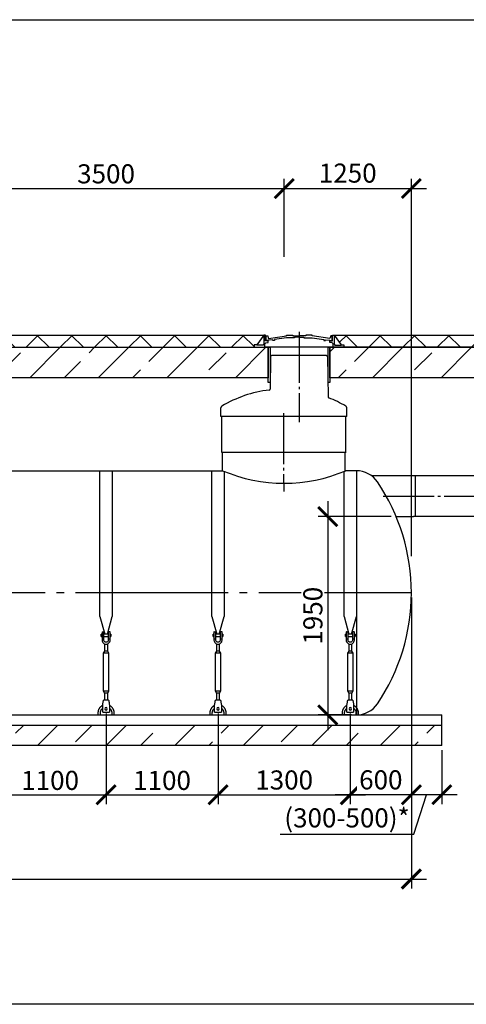
# Model space of a CAD drawing. Units: millimetres. Extents: x 82817 to 215148, y 12105 to 27839.
# Drawn here: x 178334 to 182723, y 13208 to 22884 of the extents above; entities that cross this region are included whole.
import ezdxf

# ---------------------------------------------------------------- set-up
doc = ezdxf.new("R2010")
doc.units = ezdxf.units.MM
doc.linetypes.add('ГОСТ 2.303 5', pattern=[24, 20, -1.5, 1, -1.5])
for name, color, linetype in [('A-GENM', 13, 'Continuous'), ('M-EQPM', 50, 'Continuous'), ('Слой1', 7, 'ГОСТ 2.303 5')]:
    doc.layers.add(name, color=color, linetype=linetype)
doc.layers.add('РАЗМЕРЫ', color=3, linetype='Continuous', lineweight=25)
doc.styles.add('ГОСТ 2.304', font='CS_Gost2304.shx')
doc.dimstyles.new('СПДС', dxfattribs={"dimscale": 100, "dimtxt": 2.5, "dimasz": 2.5, "dimexe": 1.25, "dimexo": 0.625, "dimtad": 1, "dimdec": 0, "dimtxsty": 'ГОСТ 2.304', "dimblk": 'ARCHTICK', "dimblk1": 'ARCHTICK', "dimblk2": 'ARCHTICK', "dimcen": 2.5, "dimdle": 2, "dimadec": 0, "dimazin": 2, "dimtfac": 0.75, "dimtdec": 4, "dimtmove": 1, "dimatfit": 3, "dimfxl": 1, "dimtfill": 1, "dimtolj": 1, "dimarcsym": 0})

# ---------------------------------------------------------------- blocks, each defined once
blk = doc.blocks.new('_ARCHTICK')
at = {"color": 0, "linetype": 'ByBlock', "const_width": 0.15}
blk.add_lwpolyline([(-0.5, -0.5), (0.5, 0.5)], dxfattribs=at)
blk = doc.blocks.new('*D417')
at = {"layer": 'Defpoints', "color": 0}
for p in [(180933, 21224.7), (177433, 20507), (180933, 20507)]:
    blk.add_point(p, dxfattribs=at)
at = {"layer": 'РАЗМЕРЫ', "color": 0, "lineweight": -2}
for p, q in [((177433, 20553.9), (177433, 21318.5)), ((180933, 20553.9), (180933, 21318.5)), ((177283, 21224.7), (181083, 21224.7))]:
    blk.add_line(p, q, dxfattribs=at)
at = {"layer": 'РАЗМЕРЫ', "color": 0, "lineweight": -2, "xscale": 187.5, "yscale": 187.5, "zscale": 187.5, "rotation": 180}
blk.add_blockref('_ARCHTICK', (177433, 21224.7), dxfattribs=at)
at = {"layer": 'РАЗМЕРЫ', "color": 0, "lineweight": -2, "xscale": 187.5, "yscale": 187.5, "zscale": 187.5}
blk.add_blockref('_ARCHTICK', (180933, 21224.7), dxfattribs=at)
at = {"layer": 'РАЗМЕРЫ', "color": 0, "ltscale": 75, "insert": (179183, 21369.2), "char_height": 187.5, "attachment_point": 5, "style": 'ГОСТ 2.304', "bg_fill": 3, "box_fill_scale": 1.1, "bg_fill_color": 256, "bg_fill_true_color": 13158600, "bg_fill_transparency": 0}
blk.add_mtext('\\A1;3500', dxfattribs=at)
blk = doc.blocks.new('*D418')
at = {"layer": 'Defpoints', "color": 0}
for p in [(182183, 21224.7), (180933, 20507), (182183, 17563.3)]:
    blk.add_point(p, dxfattribs=at)
at = {"layer": 'РАЗМЕРЫ', "color": 0, "lineweight": -2}
for p, q in [((180933, 20553.9), (180933, 21318.5)), ((182183, 17610.2), (182183, 21318.5)), ((180783, 21224.7), (182333, 21224.7))]:
    blk.add_line(p, q, dxfattribs=at)
at = {"layer": 'РАЗМЕРЫ', "color": 0, "lineweight": -2, "xscale": 187.5, "yscale": 187.5, "zscale": 187.5, "rotation": 180}
blk.add_blockref('_ARCHTICK', (180933, 21224.7), dxfattribs=at)
at = {"layer": 'РАЗМЕРЫ', "color": 0, "lineweight": -2, "xscale": 187.5, "yscale": 187.5, "zscale": 187.5}
blk.add_blockref('_ARCHTICK', (182183, 21224.7), dxfattribs=at)
at = {"layer": 'РАЗМЕРЫ', "color": 0, "ltscale": 75, "insert": (181558, 21376.5), "char_height": 187.5, "attachment_point": 5, "style": 'ГОСТ 2.304', "bg_fill": 3, "box_fill_scale": 1.1, "bg_fill_color": 256, "bg_fill_true_color": 13158600, "bg_fill_transparency": 0}
blk.add_mtext('\\A1;1250', dxfattribs=at)
blk = doc.blocks.new('*D420')
at = {"layer": 'Defpoints', "color": 0}
for p in [(182183, 17251.3), (182483, 15751.3), (182183, 15267.5)]:
    blk.add_point(p, dxfattribs=at)
at = {"layer": 'РАЗМЕРЫ', "color": 0, "lineweight": -2}
for p, q in [((182183, 17204.4), (182183, 15173.8)), ((182483, 15704.4), (182483, 15173.8)), ((182633, 15267.5), (182033, 15267.5)), ((182207, 14880.3), (182333, 15267.5)), ((180894.3, 14880.3), (182207, 14880.3))]:
    blk.add_line(p, q, dxfattribs=at)
at = {"layer": 'РАЗМЕРЫ', "color": 0, "lineweight": -2, "xscale": 187.5, "yscale": 187.5, "zscale": 187.5, "rotation": 180}
blk.add_blockref('_ARCHTICK', (182183, 15267.5), dxfattribs=at)
at = {"layer": 'РАЗМЕРЫ', "color": 0, "lineweight": -2, "xscale": 187.5, "yscale": 187.5, "zscale": 187.5}
blk.add_blockref('_ARCHTICK', (182483, 15267.5), dxfattribs=at)
at = {"layer": 'РАЗМЕРЫ', "color": 0, "ltscale": 75, "insert": (181550.7, 15039.7), "char_height": 187.5, "attachment_point": 5, "style": 'ГОСТ 2.304', "bg_fill": 3, "box_fill_scale": 1.1, "bg_fill_color": 256, "bg_fill_true_color": 13158600, "bg_fill_transparency": 0}
blk.add_mtext('\\A1;(300-500)*', dxfattribs=at)
blk = doc.blocks.new('*D431')
at = {"layer": 'Defpoints', "color": 0}
for p in [(178083, 16111.3), (179183, 16111.3), (179183, 15267.5)]:
    blk.add_point(p, dxfattribs=at)
at = {"layer": 'РАЗМЕРЫ', "color": 0, "lineweight": -2}
for p, q in [((178083, 16064.4), (178083, 15173.8)), ((179183, 16064.4), (179183, 15173.8)), ((177933, 15267.5), (179333, 15267.5))]:
    blk.add_line(p, q, dxfattribs=at)
at = {"layer": 'РАЗМЕРЫ', "color": 0, "lineweight": -2, "xscale": 187.5, "yscale": 187.5, "zscale": 187.5, "rotation": 180}
blk.add_blockref('_ARCHTICK', (178083, 15267.5), dxfattribs=at)
at = {"layer": 'РАЗМЕРЫ', "color": 0, "lineweight": -2, "xscale": 187.5, "yscale": 187.5, "zscale": 187.5}
blk.add_blockref('_ARCHTICK', (179183, 15267.5), dxfattribs=at)
at = {"layer": 'РАЗМЕРЫ', "color": 0, "ltscale": 75, "insert": (178633, 15408.2), "char_height": 187.5, "attachment_point": 5, "style": 'ГОСТ 2.304', "bg_fill": 3, "box_fill_scale": 1.1, "bg_fill_color": 256, "bg_fill_true_color": 13158600, "bg_fill_transparency": 0}
blk.add_mtext('\\A1;1100', dxfattribs=at)
blk = doc.blocks.new('*D432')
at = {"layer": 'Defpoints', "color": 0}
for p in [(179183, 16111.3), (180283, 16111.3), (180283, 15267.5)]:
    blk.add_point(p, dxfattribs=at)
at = {"layer": 'РАЗМЕРЫ', "color": 0, "lineweight": -2}
for p, q in [((179183, 16064.4), (179183, 15173.8)), ((180283, 16064.4), (180283, 15173.8)), ((179033, 15267.5), (180433, 15267.5))]:
    blk.add_line(p, q, dxfattribs=at)
at = {"layer": 'РАЗМЕРЫ', "color": 0, "lineweight": -2, "xscale": 187.5, "yscale": 187.5, "zscale": 187.5, "rotation": 180}
blk.add_blockref('_ARCHTICK', (179183, 15267.5), dxfattribs=at)
at = {"layer": 'РАЗМЕРЫ', "color": 0, "lineweight": -2, "xscale": 187.5, "yscale": 187.5, "zscale": 187.5}
blk.add_blockref('_ARCHTICK', (180283, 15267.5), dxfattribs=at)
at = {"layer": 'РАЗМЕРЫ', "color": 0, "ltscale": 75, "insert": (179733, 15408.2), "char_height": 187.5, "attachment_point": 5, "style": 'ГОСТ 2.304', "bg_fill": 3, "box_fill_scale": 1.1, "bg_fill_color": 256, "bg_fill_true_color": 13158600, "bg_fill_transparency": 0}
blk.add_mtext('\\A1;1100', dxfattribs=at)
blk = doc.blocks.new('*D433')
at = {"layer": 'Defpoints', "color": 0}
for p in [(180283, 16111.3), (181583, 16111.3), (181583, 15267.5)]:
    blk.add_point(p, dxfattribs=at)
at = {"layer": 'РАЗМЕРЫ', "color": 0, "lineweight": -2}
for p, q in [((180283, 16064.4), (180283, 15173.8)), ((181583, 16064.4), (181583, 15173.8)), ((180133, 15267.5), (181733, 15267.5))]:
    blk.add_line(p, q, dxfattribs=at)
at = {"layer": 'РАЗМЕРЫ', "color": 0, "lineweight": -2, "xscale": 187.5, "yscale": 187.5, "zscale": 187.5, "rotation": 180}
blk.add_blockref('_ARCHTICK', (180283, 15267.5), dxfattribs=at)
at = {"layer": 'РАЗМЕРЫ', "color": 0, "lineweight": -2, "xscale": 187.5, "yscale": 187.5, "zscale": 187.5}
blk.add_blockref('_ARCHTICK', (181583, 15267.5), dxfattribs=at)
at = {"layer": 'РАЗМЕРЫ', "color": 0, "ltscale": 75, "insert": (180933, 15412.1), "char_height": 187.5, "attachment_point": 5, "style": 'ГОСТ 2.304', "bg_fill": 3, "box_fill_scale": 1.1, "bg_fill_color": 256, "bg_fill_true_color": 13158600, "bg_fill_transparency": 0}
blk.add_mtext('\\A1;1300', dxfattribs=at)
blk = doc.blocks.new('*D434')
at = {"layer": 'Defpoints', "color": 0}
for p in [(182183, 17251.3), (181583, 16111.3), (181583, 15267.5)]:
    blk.add_point(p, dxfattribs=at)
at = {"layer": 'РАЗМЕРЫ', "color": 0, "lineweight": -2}
for p, q in [((182183, 17204.4), (182183, 15173.8)), ((181583, 16064.4), (181583, 15173.8)), ((182333, 15267.5), (181433, 15267.5))]:
    blk.add_line(p, q, dxfattribs=at)
at = {"layer": 'РАЗМЕРЫ', "color": 0, "lineweight": -2, "xscale": 187.5, "yscale": 187.5, "zscale": 187.5, "rotation": 180}
blk.add_blockref('_ARCHTICK', (181583, 15267.5), dxfattribs=at)
at = {"layer": 'РАЗМЕРЫ', "color": 0, "lineweight": -2, "xscale": 187.5, "yscale": 187.5, "zscale": 187.5}
blk.add_blockref('_ARCHTICK', (182183, 15267.5), dxfattribs=at)
at = {"layer": 'РАЗМЕРЫ', "color": 0, "ltscale": 75, "insert": (181883, 15413.6), "char_height": 187.5, "attachment_point": 5, "style": 'ГОСТ 2.304', "bg_fill": 3, "box_fill_scale": 1.1, "bg_fill_color": 256, "bg_fill_true_color": 13158600, "bg_fill_transparency": 0}
blk.add_mtext('\\A1;600', dxfattribs=at)
blk = doc.blocks.new('*D435')
at = {"layer": 'Defpoints', "color": 0}
for p in [(168683, 17251.5), (182183, 17251.5), (182183, 14439)]:
    blk.add_point(p, dxfattribs=at)
at = {"layer": 'РАЗМЕРЫ', "color": 0, "lineweight": -2}
for p, q in [((168683, 17204.7), (168683, 14345.3)), ((182183, 17204.7), (182183, 14345.3)), ((168533, 14439), (182333, 14439))]:
    blk.add_line(p, q, dxfattribs=at)
at = {"layer": 'РАЗМЕРЫ', "color": 0, "lineweight": -2, "xscale": 187.5, "yscale": 187.5, "zscale": 187.5, "rotation": 180}
blk.add_blockref('_ARCHTICK', (168683, 14439), dxfattribs=at)
at = {"layer": 'РАЗМЕРЫ', "color": 0, "lineweight": -2, "xscale": 187.5, "yscale": 187.5, "zscale": 187.5}
blk.add_blockref('_ARCHTICK', (182183, 14439), dxfattribs=at)
at = {"layer": 'РАЗМЕРЫ', "color": 0, "ltscale": 75, "insert": (175433, 14583.6), "char_height": 187.5, "attachment_point": 5, "style": 'ГОСТ 2.304', "bg_fill": 3, "box_fill_scale": 1.1, "bg_fill_color": 256, "bg_fill_true_color": 13158600, "bg_fill_transparency": 0}
blk.add_mtext('\\A1;13500', dxfattribs=at)
blk = doc.blocks.new('*D474')
at = {"layer": 'Defpoints', "color": 0}
for p in [(182033, 18001.5), (181361.6, 16051.5), (181642.8, 16051.5)]:
    blk.add_point(p, dxfattribs=at)
at = {"layer": 'РАЗМЕРЫ', "color": 0, "lineweight": -2}
for p, q in [((181361.6, 18151.5), (181361.6, 15901.5)), ((181986.2, 18001.5), (181267.8, 18001.5)), ((181595.9, 16051.5), (181267.8, 16051.5))]:
    blk.add_line(p, q, dxfattribs=at)
at = {"layer": 'РАЗМЕРЫ', "color": 0, "lineweight": -2, "xscale": 187.5, "yscale": 187.5, "zscale": 187.5}
for p, rotation in [((181361.6, 18001.5), 90), ((181361.6, 16051.5), 270)]:
    blk.add_blockref('_ARCHTICK', p, dxfattribs=dict(at, rotation=rotation))
at = {"layer": 'РАЗМЕРЫ', "color": 0, "ltscale": 75, "insert": (181215.5, 17026.5), "char_height": 187.5, "attachment_point": 5, "rotation": 90, "style": 'ГОСТ 2.304', "bg_fill": 3, "box_fill_scale": 1.1, "bg_fill_color": 256, "bg_fill_true_color": 13158600, "bg_fill_transparency": 0}
blk.add_mtext('\\A1;1950', dxfattribs=at)

msp = doc.modelspace()

# ---------------------------------------------------------------- hatches: boundary and pattern name
at = {"layer": 'A-GENM', "ltscale": 75}
h = msp.add_hatch(dxfattribs=at)
h.set_pattern_fill('ANSI33', color=256, scale=75, style=0)
h.set_pattern_definition([(45, (169032.84, -461.3), (-336.76, 336.76), []), (45, (169369.6, -461.3), (-336.76, 336.76), [238.125, -119.0625])])
edge = h.paths.add_edge_path()
edge.add_line((182483, 15751.3), (168383, 15751.3))
edge.add_line((168383, 15951.3), (182483, 15951.3))
edge.add_line((182483, 15751.3), (182483, 15951.3))
edge.add_line((168383, 15751.3), (168383, 15951.3))

# ---------------------------------------------------------------- linework, layer by layer
for p, q in [((177929.1, 19785.3), (180734.1, 19785.3)), ((180734.1, 19785.3), (180664, 19690)), ((180323, 18635.3), (181543, 18635.3)), ((178038, 18451.3), (180328, 18451.3)), ((181642.8, 18451.3), (181538, 18451.3)), ((181642.8, 18451.3), (181642.8, 16051.3)), ((169223.2, 16051.3), (181642.8, 16051.3))]:
    msp.add_line(p, q, dxfattribs=at)
at = {"layer": 'A-GENM'}
for p, q in [((180734.2, 19785.3), (180732.6, 19694.4)), ((180664, 19690), (180638.8, 19690)), ((180638.8, 19690), (180638.8, 19665.3)), ((180664, 19683.8), (180664, 19690)), ((180727.1, 19683.8), (180664, 19683.8)), ((180732.6, 19694.4), (180727.1, 19683.8)), ((180310.1, 18985.3), (180310.1, 19068.8)), ((180318, 18985.3), (180318, 18635.3)), ((180323, 18635.3), (180323, 18451.3)), ((180323, 18635.3), (180323, 18451.3)), ((179123, 17019.9), (179123, 18451.3)), ((179243, 18451.3), (179243, 17019.9)), ((180223, 17019.9), (180223, 18451.3)), ((180343, 18445), (180343, 17019.9)), ((179123, 17019.9), (179170.2, 16843.7)), ((179195.8, 16843.7), (179243, 17019.9)), ((180223, 17019.9), (180270.2, 16843.7)), ((180295.8, 16843.7), (180343, 17019.9)), ((179143, 16845.3), (179136, 16845.3)), ((179136, 16833.3), (179136, 16845.3)), ((179143, 16865.3), (179143, 16795.3)), ((179145, 16867.3), (179161, 16867.3)), ((179161, 16795.3), (179161, 16867.3)), ((179205, 16845.3), (179161, 16845.3)), ((179221, 16867.3), (179205, 16867.3)), ((179205, 16867.3), (179205, 16795.3)), ((179223, 16795.3), (179223, 16865.3)), ((179230, 16845.3), (179223, 16845.3)), ((179230, 16845.3), (179230, 16833.3)), ((180243, 16845.3), (180236, 16845.3)), ((180236, 16833.3), (180236, 16845.3)), ((180243, 16865.3), (180243, 16795.3)), ((180245, 16867.3), (180261, 16867.3)), ((180261, 16795.3), (180261, 16867.3)), ((180305, 16845.3), (180261, 16845.3)), ((180321, 16867.3), (180305, 16867.3)), ((180305, 16867.3), (180305, 16795.3)), ((180323, 16795.3), (180323, 16865.3)), ((180330, 16845.3), (180323, 16845.3)), ((180330, 16845.3), (180330, 16833.3)), ((179136, 16821.3), (179136, 16833.3)), ((179136, 16821.3), (179143, 16821.3)), ((179161, 16795.3), (179143, 16795.3)), ((179143, 16795.3), (179143, 16787.3)), ((179161, 16821.3), (179205, 16821.3)), ((179161, 16787.3), (179161, 16795.3)), ((179167, 16750.8), (179167, 16679.3)), ((179199, 16679.3), (179199, 16750.8)), ((179223, 16795.3), (179205, 16795.3)), ((179205, 16795.3), (179205, 16787.3)), ((179223, 16821.3), (179230, 16821.3)), ((179223, 16787.3), (179223, 16795.3)), ((179230, 16833.3), (179230, 16821.3)), ((180236, 16821.3), (180236, 16833.3)), ((180236, 16821.3), (180243, 16821.3)), ((180261, 16795.3), (180243, 16795.3)), ((180243, 16795.3), (180243, 16787.3)), ((180261, 16821.3), (180305, 16821.3)), ((180261, 16787.3), (180261, 16795.3)), ((180267, 16750.8), (180267, 16679.3)), ((180299, 16679.3), (180299, 16750.8)), ((180323, 16795.3), (180305, 16795.3)), ((180305, 16795.3), (180305, 16787.3)), ((180323, 16821.3), (180330, 16821.3)), ((180323, 16787.3), (180323, 16795.3)), ((180330, 16833.3), (180330, 16821.3)), ((179167, 16679.3), (179156, 16657.3)), ((179156, 16657.3), (179156, 16287.3)), ((179210, 16657.3), (179156, 16657.3)), ((179199, 16679.3), (179167, 16679.3)), ((179210, 16657.3), (179199, 16679.3)), ((179210, 16287.3), (179210, 16657.3)), ((180267, 16679.3), (180256, 16657.3)), ((180256, 16657.3), (180256, 16287.3)), ((180310, 16657.3), (180256, 16657.3)), ((180299, 16679.3), (180267, 16679.3)), ((180310, 16657.3), (180299, 16679.3)), ((180310, 16287.3), (180310, 16657.3)), ((179156, 16287.3), (179167, 16265.3)), ((179156, 16287.3), (179210, 16287.3)), ((179167, 16265.3), (179167, 16193.3)), ((179199, 16265.3), (179167, 16265.3)), ((179199, 16265.3), (179210, 16287.3)), ((179199, 16193.3), (179199, 16265.3)), ((180256, 16287.3), (180267, 16265.3)), ((180256, 16287.3), (180310, 16287.3)), ((180267, 16265.3), (180267, 16193.3)), ((180299, 16265.3), (180267, 16265.3)), ((180299, 16265.3), (180310, 16287.3)), ((180299, 16193.3), (180299, 16265.3)), ((179208, 16197.3), (179158, 16197.3)), ((180308, 16197.3), (180258, 16197.3)), ((179103, 16071.3), (179103, 16051.3)), ((179127, 16051.3), (179127, 16071.3)), ((179150, 16149.3), (179151.4, 16157.3)), ((179150, 16079.3), (179150, 16149.3)), ((179150, 16077.3), (179150, 16079.3)), ((179150, 16077.3), (179216, 16077.3)), ((179150, 16077.3), (179216, 16077.3)), ((179150, 16077.3), (179216, 16077.3)), ((179214.7, 16157.3), (179216, 16149.3)), ((179216, 16149.3), (179216, 16079.3)), ((179216, 16079.3), (179216, 16077.3)), ((179239, 16071.3), (179239, 16051.3)), ((179263, 16051.3), (179263, 16071.3)), ((180203, 16071.3), (180203, 16051.3)), ((180227, 16051.3), (180227, 16071.3)), ((180250, 16149.3), (180251.4, 16157.3)), ((180250, 16079.3), (180250, 16149.3)), ((180250, 16077.3), (180250, 16079.3)), ((180250, 16077.3), (180316, 16077.3)), ((180250, 16077.3), (180316, 16077.3)), ((180250, 16077.3), (180316, 16077.3)), ((180314.7, 16157.3), (180316, 16149.3)), ((180316, 16149.3), (180316, 16079.3)), ((180316, 16079.3), (180316, 16077.3)), ((180339, 16071.3), (180339, 16051.3)), ((180363, 16051.3), (180363, 16071.3))]:
    msp.add_line(p, q, dxfattribs=at)
at = {"layer": 'A-GENM', "flags": 128}
for points in [[(179143, 16787.3), (179144, 16778.4), (179147, 16769.9), (179151.8, 16762.4), (179158.1, 16756), (179165.7, 16751.3), (179174.1, 16748.3), (179183, 16747.3)], [(179205, 16787.3), (179204.4, 16782), (179202.5, 16777.1), (179199.5, 16772.7), (179195.5, 16769.2), (179190.8, 16766.7), (179185.7, 16765.5), (179180.4, 16765.5), (179175.2, 16766.7), (179170.5, 16769.2), (179166.6, 16772.7), (179163.5, 16777.1), (179161.7, 16782), (179161, 16787.3)], [(179183, 16747.3), (179191.9, 16748.3), (179200.4, 16751.3), (179208, 16756), (179214.3, 16762.4), (179219.1, 16769.9), (179222, 16778.4), (179223, 16787.3)], [(180243, 16787.3), (180244, 16778.4), (180247, 16769.9), (180251.8, 16762.4), (180258.1, 16756), (180265.7, 16751.3), (180274.1, 16748.3), (180283, 16747.3)], [(180305, 16787.3), (180304.4, 16782), (180302.5, 16777.1), (180299.5, 16772.7), (180295.5, 16769.2), (180290.8, 16766.7), (180285.7, 16765.5), (180280.4, 16765.5), (180275.2, 16766.7), (180270.5, 16769.2), (180266.6, 16772.7), (180263.5, 16777.1), (180261.7, 16782), (180261, 16787.3)], [(180283, 16747.3), (180291.9, 16748.3), (180300.4, 16751.3), (180308, 16756), (180314.3, 16762.4), (180319.1, 16769.9), (180322, 16778.4), (180323, 16787.3)], [(179151.4, 16157.3), (179152.8, 16166.2), (179154.2, 16174.7), (179155.5, 16182.2), (179156.6, 16188.6), (179157.4, 16193.3), (179157.9, 16196.3), (179158, 16197.3)], [(179208, 16197.3), (179208.2, 16196.3), (179208.7, 16193.3), (179209.5, 16188.6), (179210.5, 16182.2), (179211.8, 16174.7), (179213.2, 16166.2), (179214.7, 16157.3)], [(180251.4, 16157.3), (180252.8, 16166.2), (180254.2, 16174.7), (180255.5, 16182.2), (180256.6, 16188.6), (180257.4, 16193.3), (180257.9, 16196.3), (180258, 16197.3)], [(180308, 16197.3), (180308.2, 16196.3), (180308.7, 16193.3), (180309.5, 16188.6), (180310.5, 16182.2), (180311.8, 16174.7), (180313.2, 16166.2), (180314.7, 16157.3)], [(179149.7, 16144), (179146.8, 16142.7), (179144, 16141.1), (179141.3, 16139.5), (179138.6, 16137.8), (179135.9, 16136), (179133.4, 16134), (179130.9, 16132), (179128.5, 16129.9), (179126.2, 16127.7), (179124, 16125.3), (179121.9, 16122.9), (179119.9, 16120.4), (179118, 16117.9), (179116.2, 16115.2), (179114.5, 16112.5), (179112.9, 16109.8), (179111.4, 16106.9), (179110, 16104), (179108.8, 16101.1), (179107.6, 16098.1), (179106.6, 16095.1), (179105.7, 16092), (179105, 16088.9), (179104.3, 16085.7), (179103.8, 16082.6), (179103.4, 16079.4), (179103.2, 16076.2), (179103, 16073), (179103, 16071.3)], [(179127, 16071.3), (179127.1, 16073.5), (179127.2, 16075.8), (179127.4, 16078), (179127.7, 16080.2), (179128.1, 16082.4), (179128.6, 16084.6), (179129.2, 16086.8), (179129.9, 16088.9), (179130.6, 16091), (179131.4, 16093.1), (179132.4, 16095.2), (179133.4, 16097.2), (179134.4, 16099.1), (179135.6, 16101), (179136.8, 16102.9), (179138.1, 16104.7), (179139.5, 16106.5), (179140.9, 16108.2), (179142.4, 16109.9), (179144, 16111.5), (179145.6, 16113), (179147.3, 16114.5), (179149.1, 16115.9)], [(179216, 16116.6), (179217.8, 16115.2), (179219.5, 16113.8), (179221.2, 16112.3), (179222.8, 16110.7), (179224.3, 16109.1), (179225.8, 16107.4), (179227.2, 16105.7), (179228.5, 16103.9), (179229.8, 16102.1), (179231, 16100.2), (179232.1, 16098.2), (179233.2, 16096.2), (179234.1, 16094.2), (179235, 16092.2), (179235.8, 16090.1), (179236.5, 16087.9), (179237.1, 16085.8), (179237.7, 16083.6), (179238.1, 16081.4), (179238.5, 16079.2), (179238.7, 16077), (179238.9, 16074.7), (179239, 16072.5), (179239, 16071.3)], [(179263, 16071.3), (179263, 16074.5), (179262.8, 16077.7), (179262.4, 16080.9), (179262, 16084), (179261.4, 16087.2), (179260.7, 16090.3), (179259.9, 16093.4), (179259, 16096.5), (179257.9, 16099.5), (179256.7, 16102.5), (179255.4, 16105.4), (179254, 16108.2), (179252.4, 16111), (179250.8, 16113.8), (179249.1, 16116.5), (179247.2, 16119.1), (179245.2, 16121.6), (179243.2, 16124), (179241, 16126.4), (179238.8, 16128.7), (179236.4, 16130.9), (179234, 16133), (179231.5, 16134.9), (179228.9, 16136.8), (179226.2, 16138.6), (179223.5, 16140.3), (179220.7, 16141.9), (179217.9, 16143.3)], [(180249.7, 16144), (180246.8, 16142.7), (180244, 16141.2), (180241.3, 16139.5), (180238.6, 16137.8), (180235.9, 16136), (180233.4, 16134), (180230.9, 16132), (180228.5, 16129.9), (180226.2, 16127.7), (180224, 16125.3), (180221.9, 16122.9), (180219.9, 16120.5), (180218, 16117.9), (180216.2, 16115.2), (180214.5, 16112.5), (180212.9, 16109.8), (180211.4, 16106.9), (180210, 16104), (180208.8, 16101.1), (180207.6, 16098.1), (180206.6, 16095.1), (180205.7, 16092), (180205, 16088.9), (180204.3, 16085.7), (180203.8, 16082.6), (180203.4, 16079.4), (180203.2, 16076.2), (180203, 16073), (180203, 16071.3)], [(180227, 16071.3), (180227.1, 16073.5), (180227.2, 16075.8), (180227.4, 16078), (180227.7, 16080.2), (180228.1, 16082.4), (180228.6, 16084.6), (180229.2, 16086.8), (180229.9, 16088.9), (180230.6, 16091), (180231.4, 16093.1), (180232.4, 16095.2), (180233.4, 16097.2), (180234.4, 16099.1), (180235.6, 16101), (180236.8, 16102.9), (180238.1, 16104.7), (180239.5, 16106.5), (180240.9, 16108.2), (180242.4, 16109.9), (180244, 16111.5), (180245.6, 16113), (180247.3, 16114.5), (180249.1, 16115.9)], [(180316, 16116.6), (180317.8, 16115.2), (180319.5, 16113.8), (180321.2, 16112.3), (180322.8, 16110.7), (180324.3, 16109.1), (180325.8, 16107.4), (180327.2, 16105.7), (180328.5, 16103.9), (180329.8, 16102.1), (180331, 16100.2), (180332.1, 16098.2), (180333.2, 16096.2), (180334.1, 16094.2), (180335, 16092.2), (180335.8, 16090.1), (180336.5, 16087.9), (180337.1, 16085.8), (180337.7, 16083.6), (180338.1, 16081.4), (180338.5, 16079.2), (180338.7, 16077), (180338.9, 16074.7), (180339, 16072.5), (180339, 16071.3)], [(180363, 16071.3), (180363, 16074.5), (180362.8, 16077.7), (180362.4, 16080.9), (180362, 16084), (180361.4, 16087.2), (180360.7, 16090.3), (180359.9, 16093.4), (180359, 16096.5), (180357.9, 16099.5), (180356.7, 16102.5), (180355.4, 16105.4), (180354, 16108.2), (180352.4, 16111.1), (180350.8, 16113.8), (180349.1, 16116.5), (180347.2, 16119.1), (180345.2, 16121.6), (180343.2, 16124.1), (180341, 16126.4), (180338.8, 16128.7), (180336.4, 16130.9), (180334, 16133), (180331.5, 16134.9), (180328.9, 16136.8), (180326.2, 16138.6), (180323.5, 16140.3), (180320.7, 16141.9), (180317.9, 16143.3)]]:
    msp.add_lwpolyline(points, dxfattribs=at)
at = {"layer": 'A-GENM'}
for centre, radius, start, end in [((180330.1, 19068.8), 20, 120.70756, 180), ((181642.8, 18201.3), 250, 33.97448, 90), ((180233, 17251.3), 1950, 0, 33.97448), ((180233, 17251.3), 1950, 326.02552, 0), ((179145, 16865.3), 2, 90, 180), ((179221, 16865.3), 2, 0, 90), ((180245, 16865.3), 2, 90, 180), ((180321, 16865.3), 2, 0, 90), ((181642.8, 16301.3), 250, 270, 326.02552), ((179183, 16111.3), 12, 0, 180), ((179183, 16111.3), 12, 180, 0), ((180283, 16111.3), 12, 0, 180), ((180283, 16111.3), 12, 180, 0)]:
    msp.add_arc(centre, radius, start, end, dxfattribs=at)
at = {"layer": 'A-GENM', "ltscale": 75}
msp.add_arc((180933, 19879.4), 1550.9, 247.04011, 292.95989, dxfattribs=at)
at = {"layer": 'M-EQPM'}
for p, q in [((168383, 16051.3), (182483, 16051.3)), ((182483, 15951.3), (182483, 16051.3)), ((168383, 15951.3), (182483, 15951.3)), ((182483, 15751.3), (182483, 15951.3)), ((182483, 15751.3), (168383, 15751.3))]:
    msp.add_line(p, q, dxfattribs=at)
at = {"layer": 'Слой1', "ltscale": 75}
msp.add_line((182183, 17251.3), (168683, 17251.3), dxfattribs=at)

# ---------------------------------------------------------------- dimensions: what is measured, and where the dimension line sits
at = {"layer": 'РАЗМЕРЫ'}
dim = msp.add_linear_dim(base=(180933, 21224.7), p1=(177433, 20507), p2=(180933, 20507), dimstyle='СПДС', override={"dimscale": 75, "dimlfac": 1, "dimtxsty": 'ГОСТ 2.304', "dimblk1": 'ARCHTICK', "dimblk2": 'ARCHTICK', "dimsah": 1, "dimtolj": 1}, dxfattribs=at)
dim.commit()
dim.dimension.update_dxf_attribs({"geometry": '*D417', "text_midpoint": (179183, 21369.2)})

# ---------------------------------------------------------------- next in the draw order: dimensions: what is measured, and where the dimension line sits
for base, p1, p2, picture, middle in [((182183, 21224.7), (180933, 20507), (182183, 17563.3), '*D418', (181558, 21376.5)), ((179183, 15267.5), (178083, 16111.3), (179183, 16111.3), '*D431', (178633, 15408.2))]:
    dim = msp.add_linear_dim(base=base, p1=p1, p2=p2, dimstyle='СПДС', override={"dimscale": 75, "dimlfac": 1, "dimtxsty": 'ГОСТ 2.304', "dimblk1": 'ARCHTICK', "dimblk2": 'ARCHTICK', "dimsah": 1, "dimtolj": 1}, dxfattribs=at)
    dim.commit()
    dim.dimension.update_dxf_attribs({"geometry": picture, "text_midpoint": middle})
dim = msp.add_linear_dim(base=(182183, 15267.5), p1=(182483, 15751.3), p2=(182183, 17251.3), text='(300-500)*', dimstyle='СПДС', override={"dimscale": 75, "dimlfac": 1, "dimtxsty": 'ГОСТ 2.304', "dimblk1": 'ARCHTICK', "dimblk2": 'ARCHTICK', "dimsah": 1, "dimtolj": 1}, dxfattribs=at)
dim.commit()
dim.dimension.update_dxf_attribs({"geometry": '*D420', "text_midpoint": (182160.2, 14880.3), "dimtype": 160})

# ---------------------------------------------------------------- next in the draw order: hatches: boundary and pattern name
at = {"layer": 'A-GENM', "ltscale": 75}
h = msp.add_hatch(dxfattribs=at)
h.set_pattern_fill('ANSI37', color=256, scale=75, style=0)
h.set_pattern_definition([(45, (45826.67, -20295.7), (-168.3798, 168.3798), []), (135, (45826.67, -20295.7), (-168.3798, -168.3798), [])])
h.paths.add_polyline_path([(170979.1, 19785.3), (173739.1, 19785.3), (173669, 19690), (173643.8, 19690), (173643.8, 19665.3), (171074.4, 19665.3), (171074.4, 19690), (171049.2, 19690)])
h.paths.add_polyline_path([(174429.1, 19785.3), (177239.1, 19785.3), (177169, 19690), (177143.8, 19690), (177143.8, 19665.3), (174524.4, 19665.3), (174524.4, 19690), (174499.2, 19690)])
h.paths.add_polyline_path([(177929.1, 19785.3), (180734.1, 19785.3), (180664, 19690), (180638.8, 19690), (180638.8, 19665.3), (178024.4, 19665.3), (178024.4, 19690), (177999.2, 19690)])
h.paths.add_polyline_path([(181424.1, 19785.3), (184564.1, 19785.3), (184494, 19690), (184468.8, 19690), (184468.8, 19665.3), (181519.4, 19665.3), (181519.4, 19690), (181494.2, 19690)])
h.paths.add_polyline_path([(185254.1, 19785.3), (185979.1, 19785.3), (185909, 19690), (185883.8, 19690), (185883.8, 19665.3), (185349.4, 19665.3), (185349.4, 19690), (185324.2, 19690)])
h.paths.add_polyline_path([(186669.1, 19785.3), (187394.1, 19785.3), (187324, 19690), (187298.8, 19690), (187298.8, 19665.3), (186764.4, 19665.3), (186764.4, 19690), (186739.2, 19690)])
h.paths.add_polyline_path([(188084.1, 19785.3), (188809.1, 19785.3), (188739, 19690), (188713.8, 19690), (188713.8, 19665.3), (188179.4, 19665.3), (188179.4, 19690), (188154.2, 19690)])
h.paths.add_polyline_path([(189499.1, 19785.3), (190224.1, 19785.3), (190154, 19690), (190128.8, 19690), (190128.8, 19665.3), (189594.4, 19665.3), (189594.4, 19690), (189569.2, 19690)])
h.paths.add_polyline_path([(190914.1, 19785.3), (191639.4, 19785.2), (191569.3, 19689.8), (191544.1, 19689.8), (191544.1, 19665.3), (191009.4, 19665.3), (191009.4, 19690), (190984.2, 19690)])
h.paths.add_polyline_path([(192329.4, 19785.2), (193054.1, 19785.3), (192984, 19690), (192958.8, 19690), (192958.8, 19665.3), (192424.7, 19665.2), (192424.7, 19689.8), (192399.5, 19689.8)])
h = msp.add_hatch(dxfattribs=at)
h.set_pattern_fill('ANSI33', color=256, scale=75, style=0)
h.set_pattern_definition([(45, (45826.67, -20295.7), (-336.7596, 336.7596), []), (45, (46163.43, -20295.7), (-336.7596, 336.7596), [238.125, -119.0625])])
h.paths.add_polyline_path([(174387.4, 19665.3), (177282.3, 19665.3), (177282.3, 19365.3), (174387.4, 19365.3)])
h.paths.add_polyline_path([(177887.4, 19665.3), (180777.3, 19665.3), (180777.3, 19365.3), (177887.4, 19365.3)])
h.paths.add_polyline_path([(181382.4, 19665.3), (184607.3, 19665.3), (184607.3, 19365.3), (181382.4, 19365.3)])
h.paths.add_polyline_path([(185212.4, 19665.3), (186022.3, 19665.3), (186022.3, 19365.3), (185212.4, 19365.3)])
h.paths.add_polyline_path([(186627.4, 19665.3), (187437.3, 19665.3), (187437.3, 19365.3), (186627.4, 19365.3)])
h.paths.add_polyline_path([(188042.4, 19665.3), (188852.3, 19665.3), (188852.3, 19365.3), (188042.4, 19365.3)])
h.paths.add_polyline_path([(189457.4, 19665.3), (190267.3, 19665.3), (190267.3, 19365.3), (189457.4, 19365.3)])
h.paths.add_polyline_path([(190872.4, 19665.3), (191544.1, 19665.3), (191544.1, 19665.2), (191682.6, 19665.2), (191682.6, 19365.3), (190872.4, 19365.3)])
h.paths.add_polyline_path([(192287.7, 19665.2), (193097.3, 19665.2), (193097.3, 19365.3), (192287.7, 19365.3)])
h.paths.add_polyline_path([(193702.4, 19665.3), (194512.3, 19665.3), (194512.3, 19365.3), (193702.4, 19365.3)])

# ---------------------------------------------------------------- next in the draw order: linework, layer by layer
at = {"layer": 'A-GENM'}
for p, q in [((180749.9, 19785.3), (180734.1, 19785.3)), ((180749.9, 19727.7), (180749.9, 19785.3)), ((180757.6, 19729.9), (180757.6, 19776.5)), ((180757.6, 19776.5), (180771.8, 19776.5)), ((180771.8, 19776.5), (180776, 19756.5)), ((180776, 19756.5), (180780.8, 19751.2)), ((180780.8, 19751.2), (180955.6, 19776.1)), ((180955.6, 19758.2), (180838.2, 19741.4)), ((180838.2, 19741.4), (180838.2, 19729.9)), ((180955.6, 19776.1), (180955.6, 19785.3)), ((180955.6, 19785.3), (181018, 19785.3)), ((181036.3, 19758.1), (180955.6, 19758.2)), ((181018, 19785.3), (181018, 19778.1)), ((181018, 19778.1), (181081.3, 19778.1)), ((181081.3, 19763), (181036.3, 19763)), ((181036.3, 19763), (181036.3, 19758.1)), ((181144.5, 19778.1), (181081.3, 19778.1)), ((181081.3, 19763), (181126.3, 19763)), ((181126.3, 19763), (181126.3, 19758.1)), ((181126.3, 19758.1), (181206.9, 19758.2)), ((181206.9, 19785.3), (181144.5, 19785.3)), ((181144.5, 19785.3), (181144.5, 19778.1)), ((181206.9, 19776.1), (181206.9, 19785.3)), ((181381.8, 19751.2), (181206.9, 19776.1)), ((181206.9, 19758.2), (181324.4, 19741.4)), ((181324.4, 19741.4), (181324.4, 19729.9)), ((181386.5, 19756.5), (181381.8, 19751.2)), ((181390.8, 19776.5), (181386.5, 19756.5)), ((181404.3, 19776.5), (181390.8, 19776.5)), ((181404.3, 19729.9), (181404.3, 19776.5)), ((181408.3, 19727.7), (181408.3, 19785.3)), ((181408.3, 19785.3), (181424.1, 19785.3)), ((181423.9, 19785.3), (181425.6, 19694.4)), ((180638.8, 19665.3), (180744.2, 19665.3)), ((180744.2, 19697.8), (180754.4, 19707.6)), ((180744.2, 19665.3), (180744.2, 19697.8)), ((181413.9, 19665.3), (180744.2, 19665.3)), ((180775.9, 19727.7), (180749.9, 19727.7)), ((180754.4, 19707.6), (180775.9, 19713)), ((180780.3, 19729.9), (180757.6, 19729.9)), ((180775.9, 19713), (180775.9, 19727.7)), ((180823.1, 19739.4), (180780.3, 19733.9)), ((180780.3, 19733.9), (180780.3, 19729.9)), ((181361.8, 19665.3), (180796.4, 19665.3)), ((180823.1, 19729.9), (180823.1, 19739.4)), ((180838.2, 19729.9), (180823.1, 19729.9)), ((181324.4, 19729.9), (181339.4, 19729.9)), ((181339.4, 19729.9), (181339.4, 19739.4)), ((181339.4, 19739.4), (181382.3, 19733.9)), ((181382.3, 19733.9), (181382.3, 19729.9)), ((181382.3, 19729.9), (181404.3, 19729.9)), ((181382.3, 19713), (181382.3, 19727.7)), ((181382.3, 19727.7), (181408.3, 19727.7)), ((181403.7, 19707.6), (181382.3, 19713)), ((181413.9, 19697.8), (181403.7, 19707.6)), ((181413.9, 19665.3), (181413.9, 19697.8)), ((181519.4, 19665.3), (181413.9, 19665.3)), ((181425.6, 19694.4), (181431.1, 19683.8)), ((181431.1, 19683.8), (181494.2, 19683.8)), ((181494.2, 19683.8), (181494.2, 19690)), ((181494.2, 19690), (181519.4, 19690)), ((181519.4, 19690), (181519.4, 19665.3)), ((180798.9, 19570.5), (180794.3, 19254.4)), ((180844.1, 19582.3), (180810.9, 19582.3)), ((181314.1, 19582.3), (180844.1, 19582.3)), ((181347.3, 19582.3), (181314.1, 19582.3)), ((181359.3, 19570.5), (181364.9, 19177.5)), ((181548.1, 18985.3), (181548.1, 19068.8)), ((181548.1, 18985.3), (180310.1, 18985.3)), ((181538, 18635.3), (181538, 18985.3)), ((181533, 18451.3), (181533, 18635.3)), ((181533, 18451.3), (181533, 18635.3)), ((181523, 17019.9), (181523, 18445)), ((182224, 18001.5), (182224, 18401.5)), ((181643, 18075.3), (181643, 17019.9)), ((181523, 17019.9), (181570.2, 16843.7)), ((181595.8, 16843.7), (181643, 17019.9)), ((181543, 16845.3), (181536, 16845.3)), ((181536, 16833.3), (181536, 16845.3)), ((181543, 16865.3), (181543, 16795.3)), ((181545, 16867.3), (181561, 16867.3)), ((181561, 16795.3), (181561, 16867.3)), ((181605, 16845.3), (181561, 16845.3)), ((181621, 16867.3), (181605, 16867.3)), ((181605, 16867.3), (181605, 16795.3)), ((181623, 16795.3), (181623, 16865.3)), ((181630, 16845.3), (181623, 16845.3)), ((181630, 16845.3), (181630, 16833.3)), ((181536, 16821.3), (181536, 16833.3)), ((181536, 16821.3), (181543, 16821.3)), ((181561, 16795.3), (181543, 16795.3)), ((181543, 16795.3), (181543, 16787.3)), ((181561, 16821.3), (181605, 16821.3)), ((181561, 16787.3), (181561, 16795.3)), ((181567, 16750.8), (181567, 16679.3)), ((181599, 16679.3), (181599, 16750.8)), ((181623, 16795.3), (181605, 16795.3)), ((181605, 16795.3), (181605, 16787.3)), ((181623, 16821.3), (181630, 16821.3)), ((181623, 16787.3), (181623, 16795.3)), ((181630, 16833.3), (181630, 16821.3)), ((181567, 16679.3), (181556, 16657.3)), ((181556, 16657.3), (181556, 16287.3)), ((181610, 16657.3), (181556, 16657.3)), ((181599, 16679.3), (181567, 16679.3)), ((181610, 16657.3), (181599, 16679.3)), ((181610, 16287.3), (181610, 16657.3)), ((181556, 16287.3), (181567, 16265.3)), ((181556, 16287.3), (181610, 16287.3)), ((181567, 16265.3), (181567, 16193.3)), ((181599, 16265.3), (181567, 16265.3)), ((181599, 16265.3), (181610, 16287.3)), ((181599, 16193.3), (181599, 16265.3)), ((181608, 16197.3), (181558, 16197.3)), ((181503, 16071.3), (181503, 16051.3)), ((181527, 16051.3), (181527, 16071.3)), ((181550, 16149.3), (181551.4, 16157.3)), ((181550, 16079.3), (181550, 16149.3)), ((181550, 16077.3), (181550, 16079.3)), ((181550, 16077.3), (181616, 16077.3)), ((181550, 16077.3), (181616, 16077.3)), ((181550, 16077.3), (181616, 16077.3)), ((181614.7, 16157.3), (181616, 16149.3)), ((181616, 16149.3), (181616, 16079.3)), ((181616, 16079.3), (181616, 16077.3)), ((181639, 16071.3), (181639, 16051.3)), ((181663, 16051.3), (181663, 16071.3))]:
    msp.add_line(p, q, dxfattribs=at)
at = {"layer": 'A-GENM', "ltscale": 75}
for p, q in [((181424.1, 19785.3), (181494.2, 19690)), ((181424.1, 19785.3), (184564.2, 19785.3)), ((184468.8, 19665.3), (181519.4, 19665.3)), ((180318, 18635.3), (181538, 18635.3)), ((180318, 18635.3), (181538, 18635.3)), ((182205.1, 18401.5), (181792.8, 18401.5)), ((182033, 18001.5), (182205.1, 18001.5))]:
    msp.add_line(p, q, dxfattribs=at)
at = {"layer": 'A-GENM', "ltscale": 100}
for p, q in [((183368.4, 18401.5), (182205.1, 18401.5)), ((183368.4, 18001.5), (182205.1, 18001.5))]:
    msp.add_line(p, q, dxfattribs=at)
at = {"layer": 'A-GENM', "ltscale": 75}
for points in [[(177887.4, 19665.3), (180777.3, 19665.3), (180777.3, 19365.3), (177887.4, 19365.3)], [(180794.1, 19319.2), (180777.3, 19319.2), (180777.3, 19665.3), (180794.1, 19665.3)], [(181382.4, 19319.2), (181365.6, 19319.2), (181365.6, 19665.3), (181382.4, 19665.3)], [(184607.3, 19365.3), (181382.4, 19365.3), (181382.4, 19665.3), (184607.3, 19665.3)]]:
    msp.add_lwpolyline(points, close=True, dxfattribs=at)
at = {"layer": 'A-GENM', "flags": 128}
for points in [[(181543, 16787.3), (181544, 16778.4), (181547, 16769.9), (181551.8, 16762.4), (181558.1, 16756), (181565.7, 16751.3), (181574.1, 16748.3), (181583, 16747.3)], [(181605, 16787.3), (181604.4, 16782), (181602.5, 16777.1), (181599.5, 16772.7), (181595.5, 16769.2), (181590.8, 16766.7), (181585.7, 16765.5), (181580.4, 16765.5), (181575.2, 16766.7), (181570.5, 16769.2), (181566.6, 16772.7), (181563.5, 16777.1), (181561.7, 16782), (181561, 16787.3)], [(181583, 16747.3), (181591.9, 16748.3), (181600.4, 16751.3), (181608, 16756), (181614.3, 16762.4), (181619.1, 16769.9), (181622, 16778.4), (181623, 16787.3)], [(181551.4, 16157.3), (181552.8, 16166.2), (181554.2, 16174.7), (181555.5, 16182.2), (181556.6, 16188.6), (181557.4, 16193.3), (181557.9, 16196.3), (181558, 16197.3)], [(181608, 16197.3), (181608.2, 16196.3), (181608.7, 16193.3), (181609.5, 16188.6), (181610.5, 16182.2), (181611.8, 16174.7), (181613.2, 16166.2), (181614.7, 16157.3)], [(181549.7, 16144), (181546.8, 16142.7), (181544, 16141.1), (181541.3, 16139.5), (181538.6, 16137.8), (181535.9, 16136), (181533.4, 16134), (181530.9, 16132), (181528.5, 16129.9), (181526.2, 16127.7), (181524, 16125.3), (181521.9, 16122.9), (181519.9, 16120.4), (181518, 16117.9), (181516.2, 16115.2), (181514.5, 16112.5), (181512.9, 16109.8), (181511.4, 16106.9), (181510, 16104), (181508.8, 16101.1), (181507.6, 16098.1), (181506.6, 16095.1), (181505.7, 16092), (181505, 16088.9), (181504.3, 16085.7), (181503.8, 16082.6), (181503.4, 16079.4), (181503.2, 16076.2), (181503, 16073), (181503, 16071.3)], [(181527, 16071.3), (181527.1, 16073.5), (181527.2, 16075.8), (181527.4, 16078), (181527.7, 16080.2), (181528.1, 16082.4), (181528.6, 16084.6), (181529.2, 16086.8), (181529.9, 16088.9), (181530.6, 16091), (181531.4, 16093.1), (181532.4, 16095.2), (181533.4, 16097.2), (181534.4, 16099.1), (181535.6, 16101), (181536.8, 16102.9), (181538.1, 16104.7), (181539.5, 16106.5), (181540.9, 16108.2), (181542.4, 16109.9), (181544, 16111.5), (181545.6, 16113), (181547.3, 16114.5), (181549.1, 16115.9)], [(181616, 16116.6), (181617.8, 16115.2), (181619.5, 16113.8), (181621.2, 16112.3), (181622.8, 16110.7), (181624.3, 16109.1), (181625.8, 16107.4), (181627.2, 16105.7), (181628.5, 16103.9), (181629.8, 16102.1), (181631, 16100.2), (181632.1, 16098.2), (181633.2, 16096.2), (181634.1, 16094.2), (181635, 16092.2), (181635.8, 16090.1), (181636.5, 16087.9), (181637.1, 16085.8), (181637.7, 16083.6), (181638.1, 16081.4), (181638.5, 16079.2), (181638.7, 16077), (181638.9, 16074.7), (181639, 16072.5), (181639, 16071.3)], [(181663, 16071.3), (181663, 16074.5), (181662.8, 16077.7), (181662.4, 16080.9), (181662, 16084), (181661.4, 16087.2), (181660.7, 16090.3), (181659.9, 16093.4), (181659, 16096.5), (181657.9, 16099.5), (181656.7, 16102.5), (181655.4, 16105.4), (181654, 16108.2), (181652.4, 16111), (181650.8, 16113.8), (181649.1, 16116.5), (181647.2, 16119.1), (181645.2, 16121.6), (181643.2, 16124), (181641, 16126.4), (181638.8, 16128.7), (181636.4, 16130.9), (181634, 16133), (181631.5, 16134.9), (181628.9, 16136.8), (181626.2, 16138.6), (181623.5, 16140.3), (181620.7, 16141.9), (181617.9, 16143.3)]]:
    msp.add_lwpolyline(points, dxfattribs=at)
at = {"layer": 'A-GENM'}
for centre, radius, start, end in [((180810.9, 19570.3), 12, 90, 179.17168), ((181347.3, 19570.3), 12, 0.82832, 90), ((180929.1, 18060.3), 1193, 96.91031, 120.70756), ((180784.3, 19254.6), 10, 276.91031, 359.17168), ((181374.9, 19177.6), 10, 180.82832, 248.24635), ((181374.9, 19177.6), 10, 180.82832, 248.24635), ((180929.1, 18060.3), 1193, 59.29244, 68.24635), ((181528.1, 19068.8), 20, 0, 59.29244), ((181545, 16865.3), 2, 90, 180), ((181621, 16865.3), 2, 0, 90), ((181583, 16111.3), 12, 0, 180), ((181583, 16111.3), 12, 180, 0)]:
    msp.add_arc(centre, radius, start, end, dxfattribs=at)
at = {"layer": 'Слой1', "ltscale": 25}
for p, q in [((181079.1, 19815), (181079.1, 18928)), ((180927.7, 19016.9), (180928.3, 18247.4)), ((181906.9, 18201.5), (183515.1, 18201.5))]:
    msp.add_line(p, q, dxfattribs=at)

# ---------------------------------------------------------------- next in the draw order: dimensions: what is measured, and where the dimension line sits
at = {"layer": 'РАЗМЕРЫ'}
dim = msp.add_linear_dim(base=(180283, 15267.5), p1=(179183, 16111.3), p2=(180283, 16111.3), dimstyle='СПДС', override={"dimscale": 75, "dimlfac": 1, "dimtxsty": 'ГОСТ 2.304', "dimblk1": 'ARCHTICK', "dimblk2": 'ARCHTICK', "dimsah": 1, "dimtolj": 1}, dxfattribs=at)
dim.commit()
dim.dimension.update_dxf_attribs({"geometry": '*D432', "text_midpoint": (179733, 15408.2)})

# ---------------------------------------------------------------- next in the draw order: dimensions: what is measured, and where the dimension line sits
dim = msp.add_linear_dim(base=(181583, 15267.5), p1=(180283, 16111.3), p2=(181583, 16111.3), dimstyle='СПДС', override={"dimscale": 75, "dimlfac": 1, "dimtxsty": 'ГОСТ 2.304', "dimblk1": 'ARCHTICK', "dimblk2": 'ARCHTICK', "dimsah": 1, "dimtolj": 1}, dxfattribs=at)
dim.commit()
dim.dimension.update_dxf_attribs({"geometry": '*D433', "text_midpoint": (180933, 15412.1)})

# ---------------------------------------------------------------- next in the draw order: dimensions: what is measured, and where the dimension line sits
dim = msp.add_linear_dim(base=(181583, 15267.5), p1=(182183, 17251.3), p2=(181583, 16111.3), dimstyle='СПДС', override={"dimscale": 75, "dimlfac": 1, "dimtxsty": 'ГОСТ 2.304', "dimblk1": 'ARCHTICK', "dimblk2": 'ARCHTICK', "dimsah": 1, "dimtolj": 1}, dxfattribs=at)
dim.commit()
dim.dimension.update_dxf_attribs({"geometry": '*D434', "text_midpoint": (181883, 15413.6)})

# ---------------------------------------------------------------- next in the draw order: dimensions: what is measured, and where the dimension line sits
dim = msp.add_linear_dim(base=(182183, 14439), p1=(168683, 17251.5), p2=(182183, 17251.5), dimstyle='СПДС', override={"dimscale": 75, "dimlfac": 1, "dimtxsty": 'ГОСТ 2.304', "dimblk1": 'ARCHTICK', "dimblk2": 'ARCHTICK', "dimsah": 1, "dimtolj": 1}, dxfattribs=at)
dim.commit()
dim.dimension.update_dxf_attribs({"geometry": '*D435', "text_midpoint": (175433, 14583.6)})

# ---------------------------------------------------------------- next in the draw order: linework, layer by layer
at = {"layer": 'РАЗМЕРЫ', "ltscale": 75}
msp.add_lwpolyline([(162496.3, 22884.1), (201680, 22884.1), (201680, 13207.5), (162496.3, 13207.5)], close=True, dxfattribs=at)

# ---------------------------------------------------------------- next in the draw order: dimensions: what is measured, and where the dimension line sits
at = {"layer": 'РАЗМЕРЫ'}
dim = msp.add_linear_dim(base=(181361.6, 16051.5), p1=(182033, 18001.5), p2=(181642.8, 16051.5), angle=90, dimstyle='СПДС', override={"dimscale": 75, "dimlfac": 1, "dimtxsty": 'ГОСТ 2.304', "dimblk1": 'ARCHTICK', "dimblk2": 'ARCHTICK', "dimsah": 1, "dimtolj": 1}, dxfattribs=at)
dim.commit()
dim.dimension.update_dxf_attribs({"geometry": '*D474', "text_midpoint": (181215.5, 17026.5)})

doc.saveas('drawing.dxf')
